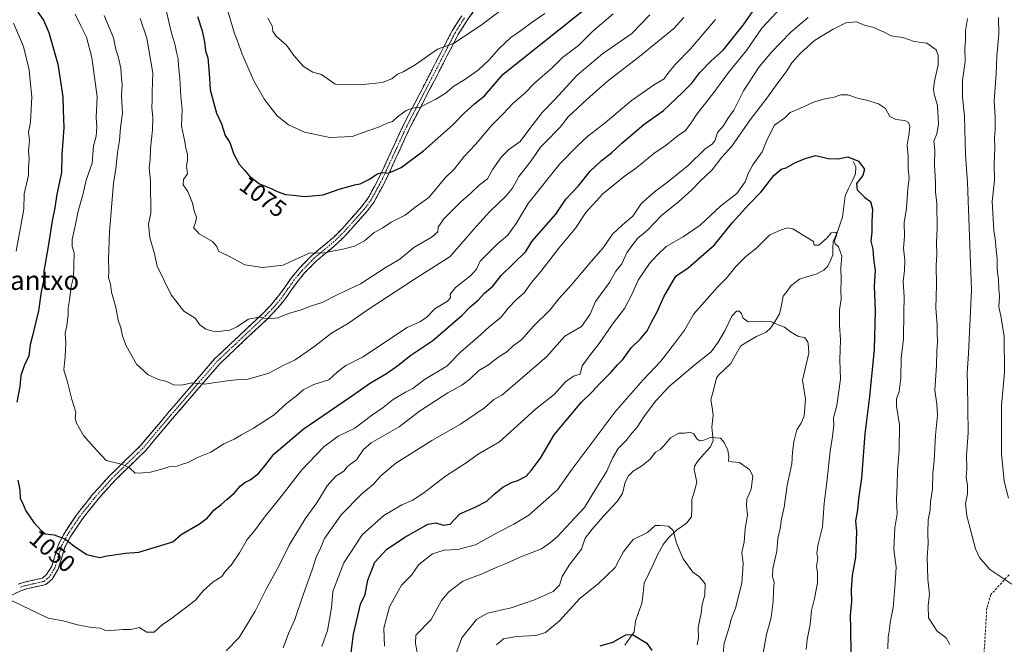
# Model space of a CAD drawing. Units: metres. Extents: x 668737 to 672182, y 4735122 to 4737520.
# Drawn here: x 669542 to 669954, y 4737017 to 4737278 of the extents above; entities that cross this region are included whole.
import ezdxf
from ezdxf.enums import TextEntityAlignment as Align

# ---------------------------------------------------------------- set-up
doc = ezdxf.new("R2010")
doc.units = ezdxf.units.M
doc.header["$MEASUREMENT"] = 0
doc.linetypes.add('TRAZO_Y_PUNTO', pattern=[1, 0.5, -0.25, 0, -0.25])
doc.linetypes.add('TRAZOSX2', pattern=[1.5, 1, -0.5])
for name, color, linetype, lineweight in [('Camino', 19, 'TRAZOSX2', 0), ('Camino Cxs', 19, 'Continuous', 0), ('Camino eje', 19, 'TRAZO_Y_PUNTO', 0), ('Corriente natural lineal', 142, 'Continuous', 13), ('Curva de nivel maestra', 36, 'Continuous', 30), ('Curva de nivel normal', 36, 'Continuous', 0), ('Rótulo de curva de nivel directora', 19, 'Continuous', 0), ('Senda', 19, 'TRAZOSX2', 0), ('Texto cartográfico', 19, 'Continuous', 0)]:
    doc.layers.add(name, color=color, linetype=linetype, lineweight=lineweight)
doc.styles.add('Arial', font='txt', dxfattribs={"height": 0.2})

# ---------------------------------------------------------------- blocks, each defined once
blk = doc.blocks.new('*U168')
at = {"layer": 'Curva de nivel normal', "color": 36, "linetype": 'Continuous', "lineweight": 0}
blk.add_polyline3d([(669749.7, 4737287.13, 1085), (669735.36, 4737276.07, 1085), (669723.78, 4737268.38, 1085), (669717.06, 4737266.01, 1085), (669707.73, 4737259.56, 1085), (669702.73, 4737256.56, 1085), (669700.36, 4737255.56, 1085), (669697.99, 4737253.68, 1085), (669693.96, 4737252.13, 1085), (669686.05, 4737251.34, 1085), (669674.23, 4737251.36, 1085), (669668.6, 4737255.4, 1085), (669664.9, 4737256.37, 1085), (669661.08, 4737258.87, 1085), (669656.95, 4737263.36, 1085), (669653.88, 4737267.67, 1085), (669649.65, 4737271.5, 1085), (669648.22, 4737273.6, 1085), (669647.87, 4737275.82, 1085), (669646.15, 4737279.04, 1085)], dxfattribs=at)
blk = doc.blocks.new('*U182')
at = {"layer": 'Curva de nivel normal', "color": 36, "linetype": 'Continuous', "lineweight": 0}
blk.add_polyline3d([(669629.09, 4737282.88, 1080), (669632.2, 4737272.65, 1080), (669633.35, 4737269.78, 1080), (669635.36, 4737264.01, 1080), (669640.26, 4737252.81, 1080), (669644.76, 4737244.98, 1080), (669649.99, 4737238.22, 1080), (669654.72, 4737234.38, 1080), (669661.4, 4737231.38, 1080), (669672, 4737229.11, 1080), (669681.45, 4737229.54, 1080), (669688, 4737231.89, 1080), (669692.38, 4737233.37, 1080), (669695.98, 4737235.04, 1080), (669698.28, 4737235.83, 1080), (669700.35, 4737237.74, 1080), (669703.97, 4737240.39, 1080), (669706.71, 4737241.43, 1080), (669710.05, 4737241.79, 1080), (669712.99, 4737243.4, 1080), (669716.47, 4737245.08, 1080), (669720.27, 4737247.58, 1080), (669723.88, 4737250.6, 1080), (669728.6, 4737253.41, 1080), (669734.16, 4737257.32, 1080), (669738.78, 4737261.57, 1080), (669742.74, 4737266.16, 1080), (669747.72, 4737271, 1080), (669752.3, 4737274.06, 1080), (669756.72, 4737277.32, 1080), (669762.05, 4737281.04, 1080)], dxfattribs=at)
blk = doc.blocks.new('*U186')
at = {"layer": 'Curva de nivel normal', "color": 36, "linetype": 'Continuous', "lineweight": 0}
blk.add_polyline3d([(669724.06, 4737011.06, 1010), (669727.25, 4737019.87, 1010), (669733.39, 4737027.46, 1010), (669738.06, 4737030.18, 1010), (669747.96, 4737032.45, 1010), (669757.74, 4737035.67, 1010), (669765.48, 4737039.22, 1010), (669768.11, 4737041.88, 1010), (669769.26, 4737045.55, 1010), (669772.17, 4737050.22, 1010), (669777.37, 4737056.88, 1010), (669778.91, 4737061.55, 1010), (669781.83, 4737065.34, 1010), (669786.39, 4737070.6, 1010), (669792.29, 4737076.79, 1010), (669794.52, 4737080.2, 1010), (669795.69, 4737084.88, 1010), (669796.98, 4737087.55, 1010), (669799.04, 4737089.52, 1010), (669802.45, 4737091.6, 1010), (669806.06, 4737094.54, 1010), (669808.38, 4737097.43, 1010), (669810.24, 4737098.54, 1010), (669811.81, 4737100.1, 1010), (669814.57, 4737103.54, 1010), (669818.05, 4737105.48, 1010), (669820.48, 4737105.38, 1010), (669822.77, 4737105.85, 1010), (669824.3, 4737105.14, 1010), (669825.61, 4737103.11, 1010), (669826.9, 4737102.2, 1010), (669828.53, 4737102.56, 1010), (669831.35, 4737103.65, 1010), (669835.51, 4737103.34, 1010), (669837.02, 4737101.52, 1010), (669838.61, 4737098.31, 1010), (669839, 4737095.64, 1010), (669838.82, 4737093.79, 1010), (669840.46, 4737093.39, 1010), (669843.44, 4737093.18, 1010), (669847.76, 4737090.11, 1010), (669849.02, 4737087.45, 1010), (669848.29, 4737082.02, 1010), (669846.56, 4737077.85, 1010), (669846.35, 4737075.07, 1010), (669846.8, 4737071.18, 1010), (669845.86, 4737065.55, 1010), (669845.38, 4737059.88, 1010), (669844.41, 4737055.55, 1010), (669845, 4737050.88, 1010), (669844.46, 4737042.72, 1010), (669841.74, 4737032.24, 1010), (669840.04, 4737027.6, 1010), (669839.18, 4737024.12, 1010), (669837.09, 4737017.64, 1010), (669836.3, 4737010.61, 1010)], dxfattribs=at)
blk = doc.blocks.new('*U188')
at = {"layer": 'Curva de nivel normal', "color": 36, "linetype": 'Continuous', "lineweight": 0}
blk.add_polyline3d([(669825.77, 4737016.9, 1005), (669826.26, 4737019.92, 1005), (669826.19, 4737024.13, 1005), (669827.4, 4737030.14, 1005), (669827.88, 4737033.78, 1005), (669828.94, 4737037.77, 1005), (669829.07, 4737042.45, 1005), (669826.71, 4737045.36, 1005), (669823.94, 4737047.37, 1005), (669819.9, 4737052.82, 1005), (669817.1, 4737059.41, 1005), (669815.78, 4737064.74, 1005), (669813.81, 4737066.5, 1005), (669810.13, 4737066.82, 1005), (669808.17, 4737066.78, 1005), (669804.96, 4737063.92, 1005), (669798.96, 4737061.01, 1005), (669794.77, 4737055.62, 1005), (669791.4, 4737049.28, 1005), (669784.51, 4737042.52, 1005), (669776.72, 4737036.3, 1005), (669768.2, 4737026.89, 1005), (669762.35, 4737022.1, 1005), (669758.25, 4737020.86, 1005), (669750.13, 4737020.34, 1005), (669744.65, 4737019.37, 1005), (669741.8, 4737016.86, 1005)], dxfattribs=at)
blk = doc.blocks.new('*U214')
at = {"layer": 'Curva de nivel normal', "color": 36, "linetype": 'Continuous', "lineweight": 0}
blk.add_polyline3d([(669805.94, 4737280.36, 1065), (669798.39, 4737272.56, 1065), (669786.13, 4737264.09, 1065), (669775.57, 4737255.12, 1065), (669766.23, 4737245.04, 1065), (669760.89, 4737239.58, 1065), (669755.26, 4737232.36, 1065), (669751.66, 4737227.48, 1065), (669746.76, 4737223.89, 1065), (669743.85, 4737221, 1065), (669740.22, 4737215.9, 1065), (669737.97, 4737211.87, 1065), (669734.52, 4737209.22, 1065), (669731.11, 4737205.87, 1065), (669726.9, 4737202.24, 1065), (669719.78, 4737195.04, 1065), (669717.38, 4737191.58, 1065), (669717.22, 4737189.63, 1065), (669714.91, 4737187.52, 1065), (669707.22, 4737183.13, 1065), (669701.35, 4737178.21, 1065), (669695.22, 4737174.64, 1065), (669684.83, 4737167.9, 1065), (669675.44, 4737163.44, 1065), (669668.83, 4737160.06, 1065), (669664.4, 4737158.73, 1065), (669660.07, 4737156.97, 1065), (669654.73, 4737155.43, 1065), (669650.31, 4737153.68, 1065), (669646.05, 4737153.27, 1065), (669642.31, 4737153.94, 1065), (669638.07, 4737153.06, 1065), (669633.08, 4737149.86, 1065), (669630.2, 4737148.58, 1065), (669624.08, 4737147.76, 1065), (669620.11, 4737148.88, 1065), (669617.68, 4737150.8, 1065), (669615.72, 4737153.51, 1065), (669610.97, 4737156.48, 1065), (669605.63, 4737163.27, 1065), (669599.81, 4737175.32, 1065), (669598.51, 4737180.98, 1065), (669596.7, 4737187.16, 1065), (669596.2, 4737192.83, 1065), (669597.09, 4737197.45, 1065), (669597.08, 4737210.79, 1065), (669596.4, 4737216.58, 1065), (669596.87, 4737219.79, 1065), (669597.07, 4737224.46, 1065), (669597.81, 4737232.25, 1065), (669597.93, 4737237.46, 1065), (669597.52, 4737241.45, 1065), (669597.72, 4737244.88, 1065), (669597.67, 4737248.2, 1065), (669598.06, 4737256.03, 1065), (669595.55, 4737270.67, 1065), (669592.68, 4737278.95, 1065)], dxfattribs=at)
blk = doc.blocks.new('*U223')
at = {"layer": 'Curva de nivel normal', "color": 36, "linetype": 'Continuous', "lineweight": 0}
blk.add_polyline3d([(669565.51, 4737280.74, 1055), (669567.8, 4737275.83, 1055), (669570.19, 4737271.02, 1055), (669572.54, 4737262.6, 1055), (669574.66, 4737246.06, 1055), (669574.32, 4737237.54, 1055), (669574.61, 4737233.48, 1055), (669574.32, 4737229.64, 1055), (669573.1, 4737225.6, 1055), (669572.55, 4737218.44, 1055), (669570.13, 4737211.32, 1055), (669568.74, 4737205.12, 1055), (669566.79, 4737198.36, 1055), (669565.7, 4737192.65, 1055), (669564.25, 4737186.47, 1055), (669564.26, 4737183.54, 1055), (669565.04, 4737180.92, 1055), (669564.75, 4737170.66, 1055), (669563.88, 4737166.77, 1055), (669563.16, 4737161.07, 1055), (669562.59, 4737157.74, 1055), (669562.59, 4737155.13, 1055), (669561.96, 4737150.27, 1055), (669561.36, 4737147.21, 1055), (669561.54, 4737143.21, 1055), (669561.26, 4737137.54, 1055), (669560.73, 4737131.87, 1055), (669562.28, 4737126.79, 1055), (669564.08, 4737119.57, 1055), (669565.81, 4737114.23, 1055), (669565.51, 4737111.75, 1055), (669566, 4737109.66, 1055), (669568.98, 4737104.45, 1055), (669573.21, 4737099.68, 1055), (669578.43, 4737094.04, 1055), (669585.26, 4737092.3, 1055), (669588.26, 4737090.94, 1055), (669590.63, 4737088.7, 1055), (669593.77, 4737088.86, 1055), (669597, 4737089.16, 1055), (669601.74, 4737090.41, 1055), (669604.74, 4737091.39, 1055), (669608.08, 4737091.59, 1055), (669610.41, 4737092.43, 1055), (669612.74, 4737093.16, 1055), (669616.74, 4737095.3, 1055), (669622.32, 4737097.56, 1055), (669627.73, 4737101.03, 1055), (669631.99, 4737102.97, 1055), (669635.07, 4737104.81, 1055), (669640.07, 4737107.48, 1055), (669648.73, 4737113.14, 1055), (669654.07, 4737117.95, 1055), (669658.08, 4737121.07, 1055), (669660.85, 4737123.52, 1055), (669665.32, 4737125.73, 1055), (669671.62, 4737127.75, 1055), (669675.26, 4737131.16, 1055), (669678.72, 4737133.78, 1055), (669685.75, 4737137.18, 1055), (669704.4, 4737149.69, 1055), (669709.73, 4737152.06, 1055), (669712.55, 4737153.81, 1055), (669716, 4737157.42, 1055), (669721.27, 4737160.67, 1055), (669722.56, 4737162.04, 1055), (669722.39, 4737163.6, 1055), (669724.66, 4737166.35, 1055), (669731.05, 4737171.44, 1055), (669733.37, 4737174.02, 1055), (669734.92, 4737177.37, 1055), (669742.4, 4737184.84, 1055), (669746.42, 4737188.08, 1055), (669750.06, 4737193.09, 1055), (669755.06, 4737201.46, 1055), (669768.29, 4737218.13, 1055), (669775.52, 4737225.47, 1055), (669780.04, 4737229.64, 1055), (669787.24, 4737235.22, 1055), (669798.18, 4737244.39, 1055), (669807.9, 4737251.27, 1055), (669811.96, 4737253.61, 1055), (669813.47, 4737255.85, 1055), (669816.64, 4737259.78, 1055), (669822.9, 4737266.22, 1055), (669833.48, 4737278.45, 1055)], dxfattribs=at)
blk = doc.blocks.new('*U235')
at = {"layer": 'Curva de nivel normal', "color": 36, "linetype": 'Continuous', "lineweight": 0}
blk.add_polyline3d([(669602.69, 4737285.99, 1070), (669605.64, 4737273.31, 1070), (669607.33, 4737267.75, 1070), (669607.9, 4737264.82, 1070), (669608.58, 4737262.02, 1070), (669608.69, 4737259.11, 1070), (669609.32, 4737253.92, 1070), (669609.69, 4737246.38, 1070), (669610.28, 4737240.86, 1070), (669609.99, 4737233.86, 1070), (669611.21, 4737228.06, 1070), (669611.79, 4737224.72, 1070), (669612.51, 4737221.92, 1070), (669612.5, 4737219.58, 1070), (669612.15, 4737217.2, 1070), (669612.47, 4737213.86, 1070), (669610.8, 4737211.53, 1070), (669610.73, 4737209.32, 1070), (669612.69, 4737206.5, 1070), (669614.54, 4737201.66, 1070), (669615.28, 4737198.39, 1070), (669616.23, 4737195.66, 1070), (669615.8, 4737193.52, 1070), (669614.94, 4737191.4, 1070), (669617.34, 4737188.84, 1070), (669622.97, 4737185.59, 1070), (669624.76, 4737183.49, 1070), (669625.52, 4737181.55, 1070), (669630.42, 4737179.22, 1070), (669636.42, 4737175.9, 1070), (669643.9, 4737174.8, 1070), (669652.49, 4737175.72, 1070), (669657.3, 4737177.99, 1070), (669663.82, 4737180.83, 1070), (669669.07, 4737180.68, 1070), (669673.92, 4737181.75, 1070), (669677.5, 4737182.36, 1070), (669682.34, 4737183.63, 1070), (669686.49, 4737185.9, 1070), (669690.59, 4737189.33, 1070), (669694.2, 4737191.35, 1070), (669697.73, 4737193.66, 1070), (669703.52, 4737196.59, 1070), (669707.57, 4737199.83, 1070), (669713.41, 4737203.97, 1070), (669720.31, 4737212.17, 1070), (669724.15, 4737216.02, 1070), (669728.21, 4737221.13, 1070), (669733.02, 4737226.22, 1070), (669739.72, 4737234.07, 1070), (669744.39, 4737238.82, 1070), (669748.66, 4737243.37, 1070), (669753.48, 4737247.46, 1070), (669757.66, 4737251.85, 1070), (669765.06, 4737258.26, 1070), (669769.44, 4737262.5, 1070), (669776.09, 4737267.62, 1070), (669782.15, 4737273.59, 1070), (669790.65, 4737280.78, 1070)], dxfattribs=at)
blk = doc.blocks.new('*U248')
at = {"layer": 'Curva de nivel maestra', "color": 36, "linetype": 'Continuous', "lineweight": 30}
for points in [[(669549.92, 4737281.5, 1050), (669552.24, 4737278.19, 1050), (669554.47, 4737273.05, 1050), (669558.27, 4737259.72, 1050), (669560.29, 4737246.08, 1050), (669560.52, 4737240.64, 1050), (669560.71, 4737233.17, 1050), (669559.87, 4737221.95, 1050), (669559.84, 4737214.49, 1050), (669557.79, 4737205.41, 1050), (669556.98, 4737199.68, 1050), (669555.84, 4737194.21, 1050), (669554.24, 4737183.54, 1050), (669552.4, 4737173.21, 1050), (669552.2, 4737169.21, 1050), (669551.23, 4737164.54, 1050), (669550.12, 4737156.61, 1050), (669548.86, 4737151.47, 1050), (669547.7, 4737146.18, 1050), (669546.67, 4737142.48, 1050), (669546.15, 4737137.78, 1050), (669544.18, 4737133.54, 1050), (669542.73, 4737129.54, 1050), (669542.32, 4737124.9, 1050), (669541.02, 4737118.42, 1050)], [(669541.44, 4737085.75, 1050), (669542.32, 4737081.72, 1050), (669542.44, 4737078.12, 1050), (669543.45, 4737076.3, 1050), (669544.82, 4737072.95, 1050), (669548.21, 4737068.01, 1050), (669551.13, 4737064.84, 1050), (669552.92, 4737063.32, 1050), (669556.68, 4737062.9, 1050), (669561.5, 4737061.08, 1050), (669565.02, 4737058.22, 1050), (669570.41, 4737054.72, 1050), (669575.74, 4737053.38, 1050), (669578.94, 4737054.16, 1050), (669586.6, 4737055.27, 1050), (669592.09, 4737055.68, 1050), (669606.42, 4737059.95, 1050), (669609.85, 4737063.03, 1050), (669617.56, 4737067.5, 1050), (669620.87, 4737069.99, 1050), (669623.5, 4737073.22, 1050), (669626.62, 4737075.55, 1050), (669628.92, 4737077.71, 1050), (669632.14, 4737080.53, 1050), (669634.58, 4737083.28, 1050), (669636.44, 4737084.79, 1050), (669638.73, 4737085.9, 1050), (669642.16, 4737088.62, 1050), (669644.88, 4737091.74, 1050), (669648.56, 4737096.63, 1050), (669660.83, 4737107.08, 1050), (669680.73, 4737120.6, 1050), (669689.07, 4737126.55, 1050), (669695.75, 4737130.42, 1050), (669700.52, 4737133.72, 1050), (669705.91, 4737138.06, 1050), (669715.11, 4737144.22, 1050), (669727.39, 4737154.83, 1050), (669730.72, 4737158.25, 1050), (669734.06, 4737161.09, 1050), (669736.72, 4737164.03, 1050), (669740.27, 4737166.98, 1050), (669743.78, 4737171.37, 1050), (669754.09, 4737181.39, 1050), (669756.63, 4737185.54, 1050), (669766.58, 4737197.04, 1050), (669770.85, 4737203.38, 1050), (669776.17, 4737208.84, 1050), (669781.04, 4737215.02, 1050), (669785.59, 4737219.39, 1050), (669789.95, 4737222.64, 1050), (669794.18, 4737226.72, 1050), (669803.5, 4737234.53, 1050), (669811.7, 4737240.43, 1050), (669819.44, 4737247.8, 1050), (669823.59, 4737251.88, 1050), (669826.83, 4737256.33, 1050), (669831.63, 4737261.21, 1050), (669836.61, 4737265.7, 1050), (669845.05, 4737276.13, 1050), (669848.92, 4737281.61, 1050)]]:
    blk.add_polyline3d(points, dxfattribs=at)
blk = doc.blocks.new('*U252')
at = {"layer": 'Curva de nivel maestra', "color": 36, "linetype": 'Continuous', "lineweight": 30}
blk.add_polyline3d([(669616.63, 4737279.68, 1075), (669618.58, 4737273.76, 1075), (669619.67, 4737269.06, 1075), (669620.03, 4737265.38, 1075), (669620.97, 4737262.43, 1075), (669621.6, 4737256, 1075), (669621.97, 4737249.08, 1075), (669624.69, 4737239.34, 1075), (669626.66, 4737234.81, 1075), (669628.24, 4737229.98, 1075), (669630.18, 4737226.97, 1075), (669631.68, 4737222.47, 1075), (669634.11, 4737217.91, 1075), (669636.37, 4737215.5, 1075), (669638.45, 4737212.92, 1075), (669642.63, 4737209.78, 1075), (669647.57, 4737207.76, 1075), (669650.02, 4737206.5, 1075), (669653.56, 4737205.31, 1075), (669656.75, 4737205.04, 1075), (669661.66, 4737204.42, 1075), (669669.25, 4737205.11, 1075), (669675.92, 4737207.48, 1075), (669680.07, 4737208.62, 1075), (669682.43, 4737209.37, 1075), (669684.74, 4737209.74, 1075), (669688.4, 4737211.49, 1075), (669691.93, 4737213.93, 1075), (669693.84, 4737214.49, 1075), (669696.67, 4737214.22, 1075), (669701.92, 4737216.57, 1075), (669711.31, 4737223.53, 1075), (669723.41, 4737234.22, 1075), (669728.22, 4737239.27, 1075), (669732.62, 4737243.18, 1075), (669736.78, 4737246.5, 1075), (669744.63, 4737255.53, 1075), (669782.89, 4737286.19, 1075)], dxfattribs=at)
blk = doc.blocks.new('*U254')
at = {"layer": 'Curva de nivel maestra', "color": 36, "linetype": 'Continuous', "lineweight": 30}
blk.add_polyline3d([(669785.2, 4737016.49, 1000), (669790.43, 4737017.99, 1000), (669795.88, 4737021.03, 1000), (669798.73, 4737021.24, 1000), (669804.72, 4737017.56, 1000), (669806.81, 4737014.49, 1000)], dxfattribs=at)

msp = doc.modelspace()

# ---------------------------------------------------------------- linework, layer by layer
at = {"layer": 'Camino', "color": 19, "linetype": 'TRAZOSX2', "lineweight": 0}
for points in [[(669742.32, 4737296.06), (669729.68, 4737278.36), (669725.74, 4737272.2), (669714.36, 4737250.12), (669705.53, 4737233.1), (669695.34, 4737211.05), (669690.62, 4737202.23), (669687.64, 4737198.27), (669679.34, 4737188.93), (669675.61, 4737185.18), (669666.43, 4737177.47), (669661.51, 4737172.47), (669658.33, 4737168.63), (669653.08, 4737161.18), (669649.66, 4737157.11), (669646.22, 4737153.58), (669625.97, 4737134.44), (669606.96, 4737112.4), (669595.01, 4737098.23), (669582.14, 4737085.66), (669575.06, 4737077.82), (669568.24, 4737069.23), (669563.55, 4737062.15), (669561.22, 4737057.76), (669558.39, 4737048.57), (669555.85, 4737044.37), (669553.18, 4737042.1), (669544.56, 4737040.13), (669542.81, 4737039.53), (669534.47, 4737035.55)], [(669541.69, 4737042.26), (669543.75, 4737042.97), (669551.82, 4737044.81), (669553.57, 4737046.31), (669555.68, 4737049.79), (669558.48, 4737058.9), (669561.01, 4737063.66), (669565.85, 4737070.96), (669572.81, 4737079.73), (669580.01, 4737087.71), (669592.85, 4737100.24), (669604.72, 4737114.31), (669623.83, 4737136.48), (669644.15, 4737155.68), (669647.47, 4737159.09), (669650.74, 4737162.98), (669655.99, 4737170.42), (669659.32, 4737174.45), (669664.43, 4737179.64), (669673.61, 4737187.35), (669677.19, 4737190.95), (669685.36, 4737200.14), (669688.13, 4737203.82), (669692.7, 4737212.37), (669702.88, 4737234.4), (669711.74, 4737251.47), (669723.18, 4737273.67), (669727.24, 4737280.01)]]:
    msp.add_lwpolyline(points, dxfattribs=at)
at = {"layer": 'Camino Cxs', "color": 19, "linetype": 'Continuous', "lineweight": 0}
for points in [[(669732.21, 4737281.9, 1087.19), (669729.68, 4737278.36, 1086.66), (669727.71, 4737275.28, 1086.08), (669725.74, 4737272.2, 1085.62), (669723.46, 4737267.78, 1084.72), (669721.19, 4737263.37, 1084.06), (669718.91, 4737258.95, 1083.09), (669716.64, 4737254.54, 1082.54), (669714.36, 4737250.12, 1081.78), (669712.15, 4737245.87, 1080.94), (669709.95, 4737241.61, 1080.02), (669707.74, 4737237.36, 1078.99), (669705.53, 4737233.1, 1078.23), (669703.49, 4737228.69, 1077.05), (669701.45, 4737224.28, 1076.79), (669699.42, 4737219.87, 1075.84), (669697.38, 4737215.46, 1074.94), (669695.34, 4737211.05, 1074.06), (669693.77, 4737208.11, 1073.41), (669692.19, 4737205.17, 1072.94), (669690.62, 4737202.23, 1072.48), (669687.64, 4737198.27, 1071.95), (669684.87, 4737195.16, 1071.59), (669682.11, 4737192.04, 1071.26), (669679.34, 4737188.93, 1070.98), (669677.48, 4737187.06, 1070.76), (669675.61, 4737185.18, 1070.59), (669672.55, 4737182.61, 1070.13), (669669.49, 4737180.04, 1069.53), (669666.43, 4737177.47, 1069.3), (669663.97, 4737174.97, 1068.69), (669661.51, 4737172.47, 1068.18), (669658.33, 4737168.63, 1067.64), (669655.71, 4737164.91, 1067.39), (669653.08, 4737161.18, 1066.7), (669651.37, 4737159.15, 1066.37), (669649.66, 4737157.11, 1065.78), (669646.22, 4737153.58, 1064.95), (669642.85, 4737150.39, 1064.37), (669639.47, 4737147.2, 1063.82), (669636.1, 4737144.01, 1063.32), (669632.72, 4737140.82, 1062.84), (669629.35, 4737137.63, 1062.53), (669625.97, 4737134.44, 1062.04), (669622.8, 4737130.77, 1061.04), (669619.63, 4737127.09, 1060.15), (669616.47, 4737123.42, 1059.63), (669613.3, 4737119.75, 1058.94), (669610.13, 4737116.07, 1058.45), (669606.96, 4737112.4, 1058), (669603.97, 4737108.86, 1057.7), (669600.99, 4737105.32, 1057.25), (669598, 4737101.77, 1056.6), (669595.01, 4737098.23, 1055.98), (669591.79, 4737095.09, 1055.49), (669588.58, 4737091.95, 1055), (669585.36, 4737088.8, 1054.45), (669582.14, 4737085.66, 1053.96), (669579.78, 4737083.05, 1053.54), (669577.42, 4737080.43, 1053.07), (669575.06, 4737077.82, 1052.72), (669572.79, 4737074.96, 1052.32), (669570.51, 4737072.09, 1051.75), (669568.24, 4737069.23, 1051.18), (669565.9, 4737065.69, 1050.65), (669563.55, 4737062.15, 1050.17), (669561.22, 4737057.76, 1049.39), (669559.81, 4737053.17, 1048.72), (669558.39, 4737048.57, 1048.19), (669555.85, 4737044.37, 1047.63), (669553.18, 4737042.1, 1047.3), (669548.87, 4737041.12, 1046.95), (669544.56, 4737040.13, 1046.34), (669542.81, 4737039.53, 1045.93), (669538.64, 4737037.54, 1045.13)], [(669541.69, 4737042.26, 1045.9), (669543.75, 4737042.97, 1046.29), (669547.79, 4737043.89, 1046.94), (669551.82, 4737044.81, 1047.39), (669553.57, 4737046.31, 1047.66), (669555.68, 4737049.79, 1048.13), (669557.08, 4737054.35, 1048.73), (669558.48, 4737058.9, 1049.42), (669559.75, 4737061.28, 1049.8), (669561.01, 4737063.66, 1050.19), (669563.43, 4737067.31, 1050.71), (669565.85, 4737070.96, 1051.27), (669568.17, 4737073.88, 1051.9), (669570.49, 4737076.81, 1052.49), (669572.81, 4737079.73, 1052.86), (669575.21, 4737082.39, 1053.2), (669577.61, 4737085.05, 1053.7), (669580.01, 4737087.71, 1054.13), (669583.22, 4737090.84, 1054.63), (669586.43, 4737093.98, 1055.1), (669589.64, 4737097.11, 1055.68), (669592.85, 4737100.24, 1056.28), (669595.82, 4737103.76, 1056.77), (669598.79, 4737107.28, 1057.37), (669601.75, 4737110.79, 1057.75), (669604.72, 4737114.31, 1058.1), (669607.91, 4737118.01, 1058.48), (669611.09, 4737121.7, 1059.13), (669614.28, 4737125.4, 1059.78), (669617.46, 4737129.09, 1060.37), (669620.65, 4737132.79, 1061.34), (669623.83, 4737136.48, 1062.23), (669627.22, 4737139.68, 1062.74), (669630.6, 4737142.88, 1063.07), (669633.99, 4737146.08, 1063.83), (669637.38, 4737149.28, 1064.14), (669640.76, 4737152.48, 1064.6), (669644.15, 4737155.68, 1065.48), (669647.47, 4737159.09, 1066.19), (669649.11, 4737161.04, 1066.65), (669650.74, 4737162.98, 1066.94), (669653.37, 4737166.7, 1067.71), (669655.99, 4737170.42, 1068.08), (669657.66, 4737172.44, 1068.28), (669659.32, 4737174.45, 1068.64), (669661.88, 4737177.05, 1068.95), (669664.43, 4737179.64, 1069.6), (669667.49, 4737182.21, 1070), (669670.55, 4737184.78, 1070.54), (669673.61, 4737187.35, 1070.85), (669675.4, 4737189.15, 1071.1), (669677.19, 4737190.95, 1071.31), (669679.91, 4737194.01, 1071.64), (669682.64, 4737197.08, 1071.97), (669685.36, 4737200.14, 1072.33), (669688.13, 4737203.82, 1072.74), (669690.42, 4737208.1, 1073.62), (669692.7, 4737212.37, 1074.48), (669694.74, 4737216.78, 1075.46), (669696.77, 4737221.18, 1076.1), (669698.81, 4737225.59, 1076.99), (669700.84, 4737229.99, 1077.71), (669702.88, 4737234.4, 1078.54), (669705.1, 4737238.67, 1079.47), (669707.31, 4737242.94, 1080.35), (669709.53, 4737247.2, 1081.51), (669711.74, 4737251.47, 1082.05), (669714.03, 4737255.91, 1083.05), (669716.32, 4737260.35, 1083.68), (669718.6, 4737264.79, 1084.46), (669720.89, 4737269.23, 1085.35), (669723.18, 4737273.67, 1086.02), (669725.21, 4737276.84, 1086.8), (669727.24, 4737280.01, 1087.33)]]:
    msp.add_polyline3d(points, dxfattribs=at)
at = {"layer": 'Camino eje', "color": 19, "linetype": 'TRAZO_Y_PUNTO', "lineweight": 0}
msp.add_lwpolyline([(669728.46, 4737279.19), (669726.49, 4737276.11), (669724.46, 4737272.94), (669713.05, 4737250.8), (669704.21, 4737233.75), (669694.02, 4737211.71), (669691.74, 4737207.44), (669689.38, 4737203.03), (669686.5, 4737199.21), (669678.27, 4737189.94), (669674.61, 4737186.27), (669665.43, 4737178.56), (669660.42, 4737173.46), (669658.75, 4737171.45), (669657.16, 4737169.53), (669654.54, 4737165.81), (669651.91, 4737162.08), (669648.57, 4737158.1), (669645.19, 4737154.63), (669635.06, 4737145.06), (669624.9, 4737135.46), (669615.35, 4737124.38), (669605.84, 4737113.36), (669593.93, 4737099.24), (669587.5, 4737092.95), (669581.08, 4737086.69), (669577.48, 4737082.7), (669573.94, 4737078.78), (669567.05, 4737070.1), (669562.28, 4737062.91), (669559.85, 4737058.33), (669558.45, 4737053.78), (669557.04, 4737049.18), (669555.98, 4737047.44), (669554.71, 4737045.34), (669553.84, 4737044.59), (669552.5, 4737043.46), (669548.19, 4737042.47), (669544.16, 4737041.55), (669542.25, 4737040.9)], dxfattribs=at)
at = {"layer": 'Corriente natural lineal', "color": 142, "linetype": 'Continuous', "lineweight": 13}
msp.add_polyline3d([(669891, 4737219, 1024.56), (669892.1, 4737216.77, 1024.48), (669892.07, 4737213.87, 1024.32), (669890.59, 4737210.83, 1024.52), (669889.12, 4737207.78, 1024.34), (669887.64, 4737204.73, 1023.38), (669887.08, 4737200.29, 1022.21), (669886.51, 4737195.85, 1021.26), (669885.43, 4737192.56, 1020.83), (669884.36, 4737189.27, 1020.35), (669882.61, 4737185.6, 1019.97), (669882.56, 4737182.81, 1019.8), (669882.51, 4737180.03, 1019.55), (669881.5, 4737177.67, 1019.25), (669880.48, 4737175.32, 1019.05), (669878.72, 4737173.57, 1018.65), (669875.6, 4737171.95, 1018.23), (669872.05, 4737170.9, 1018.08), (669868.51, 4737169.84, 1017.9), (669864.97, 4737167.03, 1017.48), (669863.38, 4737164.87, 1017.07), (669861.78, 4737162.71, 1016.65), (669861, 4737159, 1016.21), (669860.22, 4737155.3, 1015.63), (669858.35, 4737152.32, 1015), (669856.48, 4737149.35, 1014.17), (669854.6, 4737147.73, 1013.87), (669850.51, 4737145.9, 1013.67), (669847.25, 4737143.96, 1013.42), (669844, 4737142.01, 1012.9), (669841.93, 4737138.3, 1012.49), (669839.86, 4737134.6, 1012.25), (669837.31, 4737132.23, 1011.96), (669834.76, 4737129.86, 1011.83), (669833.81, 4737128.52, 1011.61), (669832.68, 4737123.94, 1011.29), (669831.54, 4737119.35, 1011.19), (669832.01, 4737116.18, 1011.06), (669832.47, 4737113.01, 1010.86), (669832.18, 4737110.5, 1010.6), (669831.89, 4737107.99, 1010.33), (669832.15, 4737105.2, 1010.03), (669832.42, 4737102.42, 1009.79), (669831.31, 4737099.78, 1009.61), (669828.6, 4737096.72, 1009.42), (669825.89, 4737093.65, 1009.19), (669824.64, 4737091.63, 1009.12), (669824.46, 4737090.25, 1009.06), (669825.03, 4737087.63, 1008.97), (669825.6, 4737085.01, 1008.91), (669824.57, 4737081.26, 1008.79), (669823.54, 4737077.51, 1008.37), (669823.48, 4737073.97, 1007.32), (669823.42, 4737070.42, 1006.44), (669821.47, 4737068, 1005.81), (669819.29, 4737066.42, 1005.44), (669817.12, 4737064.85, 1005.11), (669813.76, 4737061.65, 1004.66), (669811.51, 4737058.81, 1004.03), (669809.34, 4737054.87, 1003.67), (669807.44, 4737050.82, 1002.85), (669805.54, 4737046.78, 1002.3), (669803.64, 4737042.73, 1001.76), (669803.09, 4737038.45, 1001.5), (669802.54, 4737034.17, 1001.18), (669801.23, 4737030.5, 1000.91), (669799.92, 4737026.84, 1000.65), (669799.4, 4737022.37, 1000.11), (669797.47, 4737019.59, 999.84), (669795.53, 4737016.8, 999.67)], dxfattribs=at)
at = {"layer": 'Curva de nivel maestra', "color": 36, "linetype": 'Continuous', "lineweight": 30}
msp.add_polyline3d([(669680.4, 4737009.22, 1025), (669681.93, 4737021.42, 1025), (669683.74, 4737029, 1025), (669684.82, 4737033.9, 1025), (669686.85, 4737037.99, 1025), (669687.96, 4737043.94, 1025), (669690.86, 4737051.45, 1025), (669695.84, 4737056.93, 1025), (669700.01, 4737059.52, 1025), (669703.4, 4737061.98, 1025), (669709.5, 4737065.31, 1025), (669713.11, 4737067.38, 1025), (669716.36, 4737067.98, 1025), (669719.5, 4737066.96, 1025), (669722.42, 4737067.42, 1025), (669726.39, 4737071.75, 1025), (669732.89, 4737074.42, 1025), (669737.72, 4737076.96, 1025), (669740.72, 4737079.83, 1025), (669744.39, 4737082.92, 1025), (669748.06, 4737084.79, 1025), (669750.78, 4737085.59, 1025), (669754.2, 4737087.5, 1025), (669756.32, 4737089.88, 1025), (669760.2, 4737095, 1025), (669765.89, 4737104.68, 1025), (669770.76, 4737110.66, 1025), (669777.39, 4737118.44, 1025), (669781.99, 4737122.84, 1025), (669785.06, 4737126.27, 1025), (669789.72, 4737130.97, 1025), (669792.4, 4737133.96, 1025), (669794.68, 4737136.32, 1025), (669798.14, 4737141.1, 1025), (669802.1, 4737144.88, 1025), (669804.83, 4737148.24, 1025), (669806.61, 4737151.82, 1025), (669809.04, 4737156.14, 1025), (669811.83, 4737162.45, 1025), (669816.81, 4737171.12, 1025), (669822.05, 4737174.62, 1025), (669833.05, 4737184.27, 1025), (669840.58, 4737193.53, 1025), (669847.19, 4737200.91, 1025), (669852.58, 4737206.38, 1025), (669857.82, 4737213.18, 1025), (669860.88, 4737215.83, 1025), (669863.05, 4737216.41, 1025), (669866.55, 4737218.54, 1025), (669870.96, 4737220.32, 1025), (669875.42, 4737221.57, 1025), (669880.51, 4737220.32, 1025), (669884.68, 4737220.17, 1025), (669888.79, 4737221.05, 1025), (669893.27, 4737219.22, 1025), (669895.76, 4737215.84, 1025), (669895.04, 4737213.19, 1025), (669892.42, 4737209.86, 1025), (669892.7, 4737207.17, 1025), (669895.89, 4737203.97, 1025), (669898.21, 4737202.3, 1025), (669899.18, 4737199.07, 1025), (669898.77, 4737193.87, 1025), (669898.78, 4737189.54, 1025), (669898.47, 4737185.73, 1025), (669899.2, 4737182.42, 1025), (669899.48, 4737178.32, 1025), (669900.2, 4737173.54, 1025), (669899.76, 4737166.92, 1025), (669900.24, 4737156.54, 1025), (669899.85, 4737140.45, 1025), (669897.9, 4737120.77, 1025), (669895.94, 4737105.11, 1025), (669894.5, 4737086.56, 1025), (669893.28, 4737077.91, 1025), (669892.8, 4737073.44, 1025), (669892.07, 4737068.8, 1025), (669892.38, 4737064.22, 1025), (669892.04, 4737053.55, 1025), (669890.62, 4737045.84, 1025), (669890.19, 4737039.87, 1025), (669890.35, 4737035.06, 1025), (669889.71, 4737029.24, 1025), (669889.92, 4737023.7, 1025), (669890.04, 4737013.11, 1025)], dxfattribs=at)
at = {"layer": 'Curva de nivel normal', "color": 36, "linetype": 'Continuous', "lineweight": 0}
for points in [[(669860.87, 4737283.43, 1045), (669852.78, 4737274.79, 1045), (669846.39, 4737265.54, 1045), (669838.88, 4737256.33, 1045), (669832.37, 4737247.33, 1045), (669825.68, 4737238.93, 1045), (669823.31, 4737235.21, 1045), (669820.81, 4737232.07, 1045), (669817.77, 4737229.97, 1045), (669812.72, 4737225.87, 1045), (669807.6, 4737222.48, 1045), (669800.51, 4737216.61, 1045), (669795.16, 4737212.84, 1045), (669786.35, 4737205.57, 1045), (669779.16, 4737197.71, 1045), (669774.79, 4737191.17, 1045), (669767.9, 4737182.87, 1045), (669760.31, 4737173.11, 1045), (669756.4, 4737168.5, 1045), (669753.4, 4737164.11, 1045), (669750.06, 4737161.24, 1045), (669746.68, 4737157.75, 1045), (669743.72, 4737153.96, 1045), (669738.73, 4737149.91, 1045), (669733.74, 4737145.31, 1045), (669727.06, 4737139.62, 1045), (669721.06, 4737133.43, 1045), (669711.73, 4737127.88, 1045), (669706.73, 4737124.1, 1045), (669703.68, 4737122.53, 1045), (669698.53, 4737119.54, 1045), (669694.3, 4737116.2, 1045), (669689.51, 4737112.85, 1045), (669682.47, 4737107.56, 1045), (669675.58, 4737104.16, 1045), (669669.53, 4737099.72, 1045), (669660.4, 4737090.13, 1045), (669651.07, 4737078.22, 1045), (669644.73, 4737070.35, 1045), (669640.57, 4737064.65, 1045), (669637.41, 4737060.93, 1045), (669634.28, 4737055.42, 1045), (669630.82, 4737050.18, 1045), (669628.25, 4737047.55, 1045), (669626.84, 4737045.55, 1045), (669623.26, 4737043.22, 1045), (669619.02, 4737039.55, 1045), (669615.8, 4737035.55, 1045), (669605.74, 4737027.88, 1045), (669601.9, 4737025.22, 1045), (669598.58, 4737022.23, 1045), (669595.46, 4737022.14, 1045), (669592.25, 4737024.12, 1045), (669588.73, 4737023.37, 1045), (669585.55, 4737023.26, 1045), (669580.4, 4737022.88, 1045), (669577.86, 4737023.11, 1045), (669576.03, 4737023.92, 1045), (669572.3, 4737024.15, 1045), (669566.46, 4737025.28, 1045), (669560.38, 4737026.92, 1045), (669554.25, 4737028.13, 1045), (669539.14, 4737035.37, 1045)], [(669577.66, 4737280.16, 1060), (669581.54, 4737270.86, 1060), (669582.48, 4737265.86, 1060), (669583.44, 4737262.92, 1060), (669584.54, 4737258.16, 1060), (669584.83, 4737254.12, 1060), (669585.16, 4737251.24, 1060), (669584.94, 4737246.74, 1060), (669585.24, 4737239.32, 1060), (669584.5, 4737233.3, 1060), (669584.1, 4737227.84, 1060), (669583.19, 4737222.86, 1060), (669582.58, 4737216, 1060), (669581.47, 4737210.07, 1060), (669579.82, 4737189.7, 1060), (669579.48, 4737178.17, 1060), (669579.63, 4737173.48, 1060), (669579.47, 4737170.36, 1060), (669580.23, 4737167.7, 1060), (669580.7, 4737164.4, 1060), (669582.56, 4737157.96, 1060), (669583.42, 4737152.72, 1060), (669584.57, 4737149.45, 1060), (669585.31, 4737146.04, 1060), (669586.8, 4737141.93, 1060), (669591.19, 4737134.31, 1060), (669596.08, 4737129.87, 1060), (669600.36, 4737127.91, 1060), (669603.88, 4737127.03, 1060), (669606.61, 4737125.68, 1060), (669610.06, 4737125.47, 1060), (669614.28, 4737126.56, 1060), (669619.56, 4737126, 1060), (669629.03, 4737127.32, 1060), (669634.07, 4737127.89, 1060), (669637.88, 4737128.04, 1060), (669646.48, 4737130.6, 1060), (669652.87, 4737133.92, 1060), (669657.56, 4737136.08, 1060), (669665.72, 4737141.79, 1060), (669672.71, 4737147.29, 1060), (669679.82, 4737151.47, 1060), (669688.04, 4737157.23, 1060), (669707.08, 4737169.64, 1060), (669722.39, 4737179.37, 1060), (669733.48, 4737192.01, 1060), (669739.06, 4737198.2, 1060), (669745.75, 4737204.51, 1060), (669748.5, 4737207.96, 1060), (669751.12, 4737212.86, 1060), (669756.23, 4737219.37, 1060), (669760.19, 4737225.09, 1060), (669763.98, 4737228.77, 1060), (669766.33, 4737231.34, 1060), (669768.38, 4737233.44, 1060), (669771.72, 4737237.77, 1060), (669779.7, 4737245.14, 1060), (669788.05, 4737252.6, 1060), (669802.39, 4737263.59, 1060), (669816.01, 4737274.74, 1060), (669820.23, 4737279.28, 1060)], [(669872.16, 4737279.27, 1040), (669865.05, 4737273.31, 1040), (669860.52, 4737268.52, 1040), (669856.94, 4737264.97, 1040), (669851.76, 4737258.65, 1040), (669845.12, 4737248.67, 1040), (669841.11, 4737240.6, 1040), (669838.57, 4737237.02, 1040), (669836.67, 4737233.82, 1040), (669834.32, 4737231.2, 1040), (669833.23, 4737228.01, 1040), (669832.1, 4737226.45, 1040), (669828.99, 4737224.29, 1040), (669821.95, 4737217.33, 1040), (669813.4, 4737210.41, 1040), (669808.39, 4737206.84, 1040), (669804.72, 4737203.58, 1040), (669802.18, 4737201.2, 1040), (669798.86, 4737196.18, 1040), (669794.51, 4737192.64, 1040), (669790.39, 4737188.7, 1040), (669786.39, 4737182.94, 1040), (669781.39, 4737177.18, 1040), (669773.22, 4737167.47, 1040), (669767.87, 4737161.64, 1040), (669764.13, 4737156.89, 1040), (669757.2, 4737150.03, 1040), (669752.39, 4737144.66, 1040), (669748.72, 4737141.93, 1040), (669746.06, 4737139.52, 1040), (669742.39, 4737137.06, 1040), (669738.39, 4737133.96, 1040), (669734.39, 4737131.6, 1040), (669730.58, 4737128.01, 1040), (669727.28, 4737125.55, 1040), (669721.42, 4737122.33, 1040), (669709.52, 4737114.65, 1040), (669701.07, 4737108.13, 1040), (669689.4, 4737101.35, 1040), (669686.17, 4737098.54, 1040), (669683.15, 4737094.32, 1040), (669680.64, 4737092.54, 1040), (669679.27, 4737091.37, 1040), (669677.87, 4737089.52, 1040), (669674.52, 4737087.4, 1040), (669670.91, 4737083.39, 1040), (669666.63, 4737076.26, 1040), (669661.7, 4737069.56, 1040), (669655.02, 4737058.64, 1040), (669650.83, 4737050.03, 1040), (669645.44, 4737040.26, 1040), (669640.87, 4737031.02, 1040), (669634.07, 4737019.95, 1040), (669628.72, 4737014.45, 1040)], [(669652.58, 4737015.62, 1035), (669654.8, 4737021.63, 1035), (669657.4, 4737027.56, 1035), (669660.83, 4737037.82, 1035), (669664.67, 4737048.25, 1035), (669666.35, 4737053.55, 1035), (669668.21, 4737057.27, 1035), (669669.8, 4737061.42, 1035), (669676.77, 4737071.23, 1035), (669685.41, 4737080.1, 1035), (669690.18, 4737084, 1035), (669693.33, 4737087.59, 1035), (669699.65, 4737092.88, 1035), (669714.68, 4737102.41, 1035), (669726.68, 4737109.24, 1035), (669736.72, 4737116.02, 1035), (669740.72, 4737119.47, 1035), (669744.06, 4737121.38, 1035), (669746.72, 4737123.52, 1035), (669752.63, 4737128.79, 1035), (669762.85, 4737137.5, 1035), (669770.39, 4737146.01, 1035), (669777.41, 4737150.04, 1035), (669780.97, 4737155.21, 1035), (669783.26, 4737160.5, 1035), (669789.02, 4737168.39, 1035), (669791.73, 4737173.17, 1035), (669794.24, 4737176.21, 1035), (669796.33, 4737180.87, 1035), (669798.37, 4737183.77, 1035), (669800.78, 4737186.8, 1035), (669804.95, 4737190.31, 1035), (669810.77, 4737196.5, 1035), (669818, 4737202.25, 1035), (669823.54, 4737207.16, 1035), (669827, 4737210.84, 1035), (669832, 4737215.65, 1035), (669836.02, 4737220.85, 1035), (669840.26, 4737225.53, 1035), (669847.95, 4737236.53, 1035), (669854.84, 4737245.51, 1035), (669859.96, 4737252.59, 1035), (669863.06, 4737256.52, 1035), (669865.42, 4737260.28, 1035), (669868.88, 4737264.22, 1035), (669874.81, 4737269.68, 1035), (669882.7, 4737274.48, 1035), (669888.01, 4737277.06, 1035), (669892.36, 4737277.48, 1035), (669896.04, 4737275.94, 1035), (669899.22, 4737275.32, 1035), (669903.75, 4737273.33, 1035), (669906.99, 4737271.68, 1035), (669911.85, 4737270.88, 1035), (669916.59, 4737269.33, 1035), (669921.82, 4737268.5, 1035), (669925.8, 4737265.8, 1035), (669926.54, 4737263.34, 1035), (669926.64, 4737259.44, 1035), (669925.04, 4737252.67, 1035), (669924.6, 4737249.53, 1035), (669924.97, 4737247.2, 1035), (669926.26, 4737242.53, 1035), (669926.72, 4737234.73, 1035), (669926.1, 4737230.66, 1035), (669924.83, 4737227.58, 1035), (669925.13, 4737223.97, 1035), (669924.99, 4737217.6, 1035), (669925.46, 4737210.4, 1035), (669925.48, 4737206.42, 1035), (669926.07, 4737201.56, 1035), (669926.17, 4737191.12, 1035), (669925.86, 4737185.19, 1035), (669926.01, 4737180.08, 1035), (669925.81, 4737175.68, 1035), (669925.87, 4737167.24, 1035), (669925.55, 4737157.85, 1035), (669926.18, 4737150.63, 1035), (669926.12, 4737147.24, 1035), (669926.29, 4737143.61, 1035), (669926.05, 4737139.56, 1035), (669925.88, 4737133.93, 1035), (669925.2, 4737123.42, 1035), (669926.06, 4737117.61, 1035), (669926.27, 4737112.94, 1035), (669925.54, 4737104.65, 1035), (669924.88, 4737093.9, 1035), (669924.39, 4737088.65, 1035), (669924.16, 4737082.03, 1035), (669923.33, 4737076.66, 1035), (669923.18, 4737073.32, 1035), (669922.44, 4737069.17, 1035), (669922.2, 4737063.69, 1035), (669922.38, 4737059.17, 1035), (669922, 4737053.55, 1035), (669922.32, 4737044.31, 1035), (669923, 4737038.16, 1035), (669922.34, 4737033.22, 1035), (669922.59, 4737028.25, 1035), (669926.14, 4737022.66, 1035), (669929.98, 4737019.84, 1035), (669931.51, 4737017.03, 1035)], [(669957.42, 4737042.3, 1040), (669948.24, 4737048.35, 1040), (669943.82, 4737053.48, 1040), (669942.15, 4737057.08, 1040), (669938.54, 4737070.81, 1040), (669938.02, 4737076, 1040), (669938.87, 4737080.03, 1040), (669938.88, 4737083.61, 1040), (669938.31, 4737087.05, 1040), (669938.56, 4737090.4, 1040), (669938.51, 4737096.16, 1040), (669939.2, 4737105.52, 1040), (669938.96, 4737115.88, 1040), (669938.85, 4737125.88, 1040), (669938.68, 4737130.59, 1040), (669939.23, 4737138.76, 1040), (669940.54, 4737165.42, 1040), (669938.82, 4737210.25, 1040), (669938.01, 4737221.85, 1040), (669937.55, 4737238.08, 1040), (669936.77, 4737245.94, 1040), (669936.75, 4737252.93, 1040), (669937.9, 4737260.91, 1040), (669937.8, 4737266.32, 1040), (669938, 4737269.73, 1040), (669938.02, 4737273.86, 1040), (669938.9, 4737278.86, 1040)], [(669955.98, 4737078.25, 1045), (669954.21, 4737085.39, 1045), (669953.06, 4737096.84, 1045), (669953.07, 4737116.97, 1045), (669954.31, 4737130.87, 1045), (669954.2, 4737145.87, 1045), (669952.87, 4737154.54, 1045), (669952.02, 4737158.21, 1045), (669952.32, 4737162.8, 1045), (669952.03, 4737165.57, 1045), (669951.79, 4737169.59, 1045), (669951.31, 4737174.22, 1045), (669951.28, 4737178.4, 1045), (669950.79, 4737182.06, 1045), (669950.42, 4737186.87, 1045), (669949.89, 4737190.1, 1045), (669949.16, 4737202.32, 1045), (669950.17, 4737211.1, 1045), (669950.04, 4737217.91, 1045), (669950.33, 4737224.79, 1045), (669950.14, 4737228.93, 1045), (669950.48, 4737232.3, 1045), (669950.49, 4737237.65, 1045), (669950.06, 4737244.42, 1045), (669950.82, 4737255.81, 1045), (669951.1, 4737263.14, 1045), (669951.97, 4737272.47, 1045), (669951.8, 4737279.26, 1045)], [(669540.8, 4737181.54, 1045), (669544.02, 4737199.14, 1045), (669544.19, 4737205.5, 1045), (669545.97, 4737213.42, 1045), (669545.96, 4737216.73, 1045), (669546.31, 4737219.88, 1045), (669546.01, 4737223.64, 1045), (669546.44, 4737227.82, 1045), (669546.01, 4737231.27, 1045), (669546.74, 4737235.53, 1045), (669547.37, 4737246.18, 1045), (669546.63, 4737252.85, 1045), (669546.31, 4737257.46, 1045), (669543.94, 4737267.18, 1045), (669539.74, 4737276.89, 1045)], [(669668.71, 4737016.23, 1030), (669671.14, 4737022.89, 1030), (669672.79, 4737032.44, 1030), (669673.37, 4737039.22, 1030), (669677.9, 4737051.27, 1030), (669685.52, 4737062.88, 1030), (669694.71, 4737070.98, 1030), (669702.21, 4737075.51, 1030), (669706.49, 4737077.3, 1030), (669711.4, 4737080.42, 1030), (669720.4, 4737087.44, 1030), (669729.06, 4737093.03, 1030), (669734.06, 4737096.61, 1030), (669743.06, 4737101.77, 1030), (669758.08, 4737115.51, 1030), (669765.87, 4737121.65, 1030), (669770.63, 4737126.9, 1030), (669774.02, 4737129.23, 1030), (669776.78, 4737130.08, 1030), (669777.65, 4737133.54, 1030), (669780.73, 4737137.79, 1030), (669784.7, 4737142.9, 1030), (669790.27, 4737151.08, 1030), (669795.29, 4737157.57, 1030), (669798.42, 4737163.42, 1030), (669801.09, 4737169.41, 1030), (669805.84, 4737176.42, 1030), (669809.07, 4737179.87, 1030), (669812.72, 4737183.54, 1030), (669819.86, 4737187.53, 1030), (669827, 4737192.48, 1030), (669835.67, 4737200.52, 1030), (669842.29, 4737205.75, 1030), (669845.89, 4737210.53, 1030), (669847.15, 4737214.1, 1030), (669849.03, 4737217.62, 1030), (669852.9, 4737223.14, 1030), (669855.06, 4737228.34, 1030), (669858.06, 4737234.27, 1030), (669862.38, 4737237.3, 1030), (669864.71, 4737239.53, 1030), (669868.71, 4737241.17, 1030), (669874.38, 4737243.93, 1030), (669879.71, 4737245.45, 1030), (669882.66, 4737245.77, 1030), (669885.81, 4737246.94, 1030), (669888.82, 4737246.97, 1030), (669893.22, 4737245.37, 1030), (669896.57, 4737244.67, 1030), (669901.64, 4737243.23, 1030), (669904.5, 4737241.24, 1030), (669906.4, 4737237.95, 1030), (669908.84, 4737236.66, 1030), (669912.58, 4737236.25, 1030), (669914.23, 4737235.39, 1030), (669914.74, 4737233.83, 1030), (669914.49, 4737230.94, 1030), (669913.59, 4737225.85, 1030), (669913.99, 4737221.14, 1030), (669914, 4737215.94, 1030), (669914.52, 4737212.12, 1030), (669913.9, 4737207.73, 1030), (669913.34, 4737199.56, 1030), (669912.43, 4737193.4, 1030), (669912.49, 4737187.76, 1030), (669912.08, 4737182.77, 1030), (669912.6, 4737177.76, 1030), (669912.48, 4737173.54, 1030), (669911.92, 4737168.94, 1030), (669912.43, 4737162.46, 1030), (669912.2, 4737155.94, 1030), (669912.05, 4737144.87, 1030), (669911.12, 4737136.87, 1030), (669910.99, 4737128.38, 1030), (669910.26, 4737122.89, 1030), (669909.1, 4737119.78, 1030), (669909.1, 4737116.8, 1030), (669910.36, 4737108.94, 1030), (669910.23, 4737098.22, 1030), (669909.53, 4737089.88, 1030), (669909.5, 4737083.64, 1030), (669909.18, 4737077.9, 1030), (669909.38, 4737071.64, 1030), (669908.49, 4737065.88, 1030), (669908.08, 4737056.74, 1030), (669909.04, 4737049.35, 1030), (669908.65, 4737042.57, 1030), (669907.74, 4737032.59, 1030), (669906.48, 4737026.22, 1030), (669906.29, 4737023.41, 1030), (669905.64, 4737020.14, 1030), (669905.54, 4737015.17, 1030)], [(669694.99, 4737016.35, 1020), (669694.7, 4737023.94, 1020), (669697.06, 4737032.85, 1020), (669702.09, 4737041.92, 1020), (669706.17, 4737046, 1020), (669709.28, 4737050.48, 1020), (669715.02, 4737054.9, 1020), (669719.89, 4737056.52, 1020), (669725.6, 4737056.83, 1020), (669732.94, 4737058.73, 1020), (669742.98, 4737064.38, 1020), (669749.04, 4737067.33, 1020), (669755.32, 4737071.19, 1020), (669767.33, 4737081.67, 1020), (669773.3, 4737090.26, 1020), (669791.32, 4737114.22, 1020), (669803.06, 4737127.56, 1020), (669810.51, 4737135.54, 1020), (669816.22, 4737142.94, 1020), (669820.4, 4737148.56, 1020), (669824.36, 4737155.34, 1020), (669834.24, 4737166.54, 1020), (669837.96, 4737170.21, 1020), (669841.94, 4737175.21, 1020), (669846.1, 4737179.32, 1020), (669850.66, 4737183, 1020), (669856.12, 4737188.44, 1020), (669860.69, 4737190.38, 1020), (669863.61, 4737191.28, 1020), (669865.8, 4737190.94, 1020), (669874.38, 4737185.54, 1020), (669874.72, 4737184.09, 1020), (669876.72, 4737184.14, 1020), (669879.97, 4737187.05, 1020), (669881.88, 4737189.23, 1020), (669883.92, 4737189.58, 1020), (669884.12, 4737188.16, 1020), (669883.19, 4737185.84, 1020), (669883.52, 4737184.6, 1020), (669884.93, 4737183.34, 1020), (669886.3, 4737179.48, 1020), (669885.9, 4737174.67, 1020), (669886.04, 4737169.63, 1020), (669885.92, 4737165.09, 1020), (669886.07, 4737161.43, 1020), (669885.26, 4737157, 1020), (669885.27, 4737150.66, 1020), (669885.77, 4737144.48, 1020), (669885.44, 4737136.13, 1020), (669885.66, 4737128.04, 1020), (669884.17, 4737117, 1020), (669882.78, 4737111.84, 1020), (669882.96, 4737108.88, 1020), (669882.44, 4737104.06, 1020), (669881.37, 4737097.85, 1020), (669879.92, 4737083.7, 1020), (669878.92, 4737076.12, 1020), (669878.18, 4737066.22, 1020), (669876.19, 4737058.45, 1020), (669875.87, 4737055.14, 1020), (669876.19, 4737053.11, 1020), (669875.66, 4737049.86, 1020), (669876.11, 4737047.11, 1020), (669876.15, 4737042.86, 1020), (669874.88, 4737036.22, 1020), (669873.63, 4737031.22, 1020), (669873.05, 4737025.39, 1020), (669871.78, 4737019.12, 1020), (669871.41, 4737014.93, 1020)], [(669853.18, 4737012.66, 1015), (669854.75, 4737021.16, 1015), (669856.73, 4737028.32, 1015), (669857.56, 4737034.99, 1015), (669857.64, 4737039.54, 1015), (669857.94, 4737043.16, 1015), (669857.22, 4737045.54, 1015), (669857.38, 4737048.78, 1015), (669859.15, 4737056.12, 1015), (669859.48, 4737061.44, 1015), (669860.47, 4737065.55, 1015), (669861.1, 4737069.55, 1015), (669862.13, 4737074.55, 1015), (669863.36, 4737083.55, 1015), (669865.38, 4737092.55, 1015), (669865.7, 4737097.55, 1015), (669866.17, 4737101.88, 1015), (669867.44, 4737106.88, 1015), (669869.28, 4737109.59, 1015), (669870.58, 4737112.7, 1015), (669871.02, 4737119.66, 1015), (669869.79, 4737127.55, 1015), (669871.28, 4737133.63, 1015), (669872.5, 4737138.87, 1015), (669872.32, 4737141.54, 1015), (669872.08, 4737143.61, 1015), (669870.65, 4737145.45, 1015), (669868.11, 4737145.92, 1015), (669864.77, 4737147.85, 1015), (669862.26, 4737149.73, 1015), (669858.92, 4737151.03, 1015), (669856.64, 4737152.19, 1015), (669852.17, 4737152.27, 1015), (669847.05, 4737151.94, 1015), (669845.06, 4737153.54, 1015), (669844.37, 4737155.44, 1015), (669843.38, 4737156.4, 1015), (669842.22, 4737156.44, 1015), (669840.26, 4737154.39, 1015), (669837.32, 4737148.21, 1015), (669834.52, 4737143.51, 1015), (669831.67, 4737139.42, 1015), (669824.88, 4737134.19, 1015), (669814.06, 4737124.93, 1015), (669808.32, 4737118.89, 1015), (669803.43, 4737112.22, 1015), (669800.69, 4737107.91, 1015), (669798.45, 4737105.46, 1015), (669796.06, 4737102.43, 1015), (669792.69, 4737099.02, 1015), (669790.26, 4737095, 1015), (669787.95, 4737089.54, 1015), (669783.77, 4737082.89, 1015), (669778.65, 4737074.31, 1015), (669772.56, 4737067.91, 1015), (669767.39, 4737062.36, 1015), (669764.41, 4737059.7, 1015), (669760.6, 4737057.02, 1015), (669752.03, 4737053.66, 1015), (669745.83, 4737050.92, 1015), (669741.64, 4737049.19, 1015), (669736.12, 4737046.72, 1015), (669727.69, 4737043.57, 1015), (669721.86, 4737039.11, 1015), (669718.76, 4737035.45, 1015), (669714.4, 4737027.55, 1015), (669708.08, 4737020.9, 1015), (669707.96, 4737017.53, 1015), (669708.55, 4737013.81, 1015)]]:
    msp.add_polyline3d(points, dxfattribs=at)
at = {"layer": 'Senda', "color": 19, "linetype": 'TRAZOSX2', "lineweight": 0}
msp.add_lwpolyline([(669956.24, 4737046.16), (669948.62, 4737037.94), (669946.94, 4737032.37), (669945.56, 4737009.07)], dxfattribs=at)

# ---------------------------------------------------------------- block references
at = {"layer": 'Curva de nivel maestra', "color": 36, "linetype": 'Continuous', "lineweight": 30}
for name in ['*U248', '*U252', '*U254']:
    msp.add_blockref(name, (0, 0), dxfattribs=at)
at = {"layer": 'Curva de nivel normal', "color": 36, "linetype": 'Continuous', "lineweight": 0}
for name in ['*U223', '*U214', '*U235', '*U182', '*U168', '*U186', '*U188']:
    msp.add_blockref(name, (0, 0), dxfattribs=at)

# ---------------------------------------------------------------- texts
at = {"layer": 'Rótulo de curva de nivel directora', "color": 19, "linetype": 'Continuous', "lineweight": 0, "style": 'Arial'}
for s, rotation, p in [('1075', -36.9137, (669644.1, 4737204.27)), ('1050', -40.3366, (669555.95, 4737056.1))]:
    msp.add_text(s, height=7, rotation=rotation, dxfattribs=at).set_placement(p, align=Align.MIDDLE_CENTER)
at = {"layer": 'Texto cartográfico', "color": 19, "linetype": 'Continuous', "lineweight": 0, "style": 'Arial'}
msp.add_text('Hoya de Mantxo', height=8, dxfattribs=at).set_placement((669526.24, 4737169.38), align=Align.MIDDLE_CENTER)

doc.saveas('drawing.dxf')
